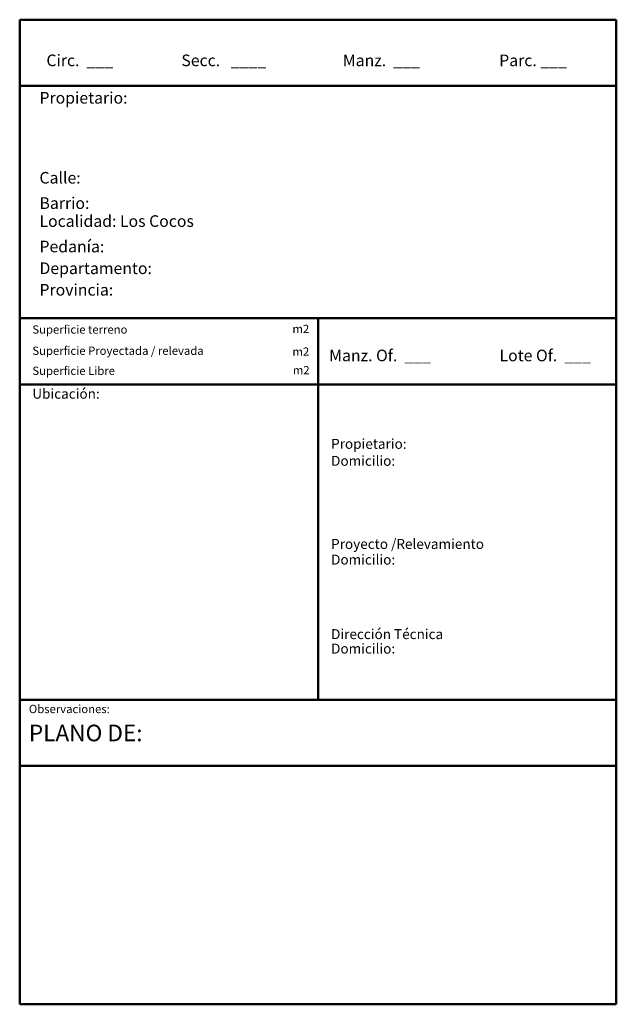
# Model space of a CAD drawing. Units: millimetres. Extents: x 757 to 937, y 0 to 297.
import ezdxf
from ezdxf.enums import TextEntityAlignment as Align

# ---------------------------------------------------------------- set-up
doc = ezdxf.new("R2010")
doc.units = ezdxf.units.MM
doc.header["$MEASUREMENT"] = 0
doc.linetypes.add('ACF', pattern=[63.5, 44.45, -6.35, 6.35, -6.35])
for name, color, linetype, lineweight in [('015p', 1, 'Continuous', 15), ('020', 1, 'Continuous', 20), ('050', 1, 'Continuous', 50)]:
    doc.layers.add(name, color=color, linetype=linetype, lineweight=lineweight)
doc.styles.add('Carteles', font='romantic.ttf')

msp = doc.modelspace()

# ---------------------------------------------------------------- linework, layer by layer
at = {"layer": '050'}
for p, q in [((757.44, 297), (757.44, 0)), ((937.44, 297), (757.44, 297)), ((937.44, 297), (937.44, 0)), ((937.44, 277), (757.44, 277)), ((937.44, 207), (757.44, 207)), ((847.44, 207), (847.44, 91.89)), ((937.44, 187), (757.44, 187)), ((937.44, 91.89), (757.44, 91.89)), ((937.44, 71.89), (757.44, 71.89)), ((757.44, 0), (937.44, 0))]:
    msp.add_line(p, q, dxfattribs=at)

# ---------------------------------------------------------------- texts
at = {"layer": '015p', "style": 'Carteles'}
for s, p in [('Ubicación:', (761.25, 182.67)), ('Propietario:', (851.39, 167.56)), ('Domicilio:', (851.39, 162.44)), ('Proyecto /Relevamiento', (851.39, 137.36)), ('Domicilio:', (851.39, 132.64)), ('Dirección Técnica', (851.39, 110.16)), ('Domicilio:', (851.39, 105.79))]:
    msp.add_text(s, height=3, dxfattribs=at).set_placement(p)
at = {"layer": '015p', "linetype": 'ACF', "style": 'Carteles'}
for s, height, p in [('Observaciones:', 2.5, (760.21, 87.83)), ('PLANO DE:', 5, (760.21, 79.34))]:
    msp.add_text(s, height=height, dxfattribs=at).set_placement(p)
at = {"layer": '020', "linetype": 'Continuous', "style": 'Carteles'}
for s, height, p in [('Circ.  ___', 3.5, (765.5, 282.98)), ('Secc.   ____', 3.5, (806.22, 282.98)), ('Manz.  ___', 3.5, (854.93, 282.98)), ('Parc. ___', 3.5, (902.11, 282.98)), ('Propietario:', 3.5, (763.41, 271.68)), ('Calle:', 3.5, (763.41, 247.57)), ('Barrio:', 3.5, (763.41, 239.92)), ('Localidad: Los Cocos', 3.5, (763.41, 234.5)), ('Pedanía:', 3.5, (763.41, 226.83)), ('Departamento:', 3.5, (763.41, 220.27)), ('Provincia:', 3.5, (763.41, 213.77)), ('Superficie terreno', 2.5, (761.27, 202.3)), ('Superficie Proyectada / relevada', 2.5, (761.27, 195.89)), ('Manz. Of.  ___', 3.5, (850.81, 193.97)), ('Lote Of.  ___', 3.5, (902.2, 193.97)), ('Superficie Libre', 2.5, (761.27, 189.84))]:
    msp.add_text(s, height=height, dxfattribs=at).set_placement(p)
for s, p in [(' m2', (844.78, 202.48)), (' m2', (844.78, 195.64)), ('m2', (844.9, 190.03))]:
    msp.add_text(s, height=2.5, dxfattribs=at).set_placement(p, align=Align.RIGHT)

doc.saveas('drawing.dxf')
